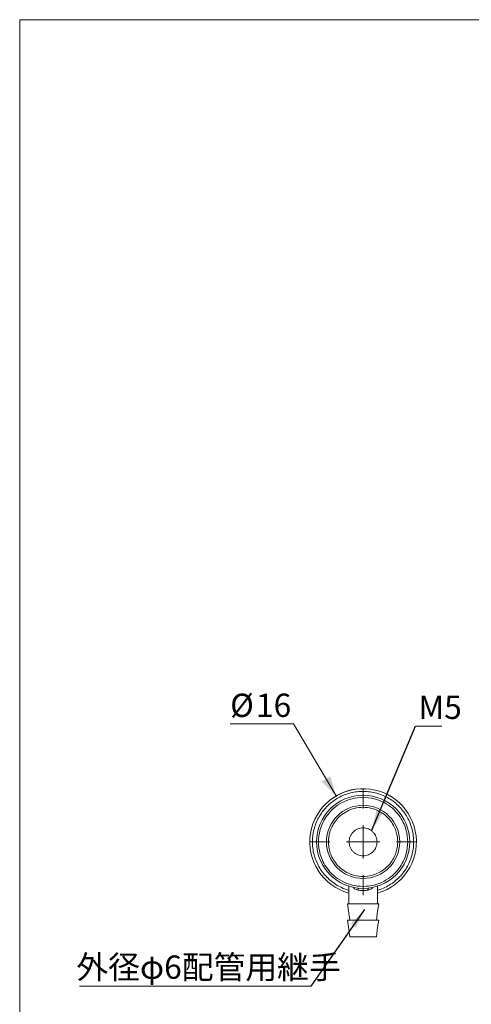
# Model space of a CAD drawing. Units: millimetres. Extents: x 20 to 197, y 10 to 285.
# Drawn here: x 20 to 88, y 137 to 285 of the extents above; entities that cross this region are included whole.
import ezdxf

# ---------------------------------------------------------------- set-up
doc = ezdxf.new("R2010")
doc.units = ezdxf.units.MM
doc.styles.add('SLDTEXTSTYLE0', font='TXT', dxfattribs={"width": 0.7, "bigfont": 'bigfont'})
doc.styles.get("Standard").update_dxf_attribs({"font": 'txt', "bigfont": 'bigfont'})
doc.dimstyles.new('SLDDIMSTYLE0', dxfattribs={"dimtxt": 3.5, "dimasz": 3, "dimexe": 0, "dimexo": 0.0625, "dimgap": 0.875, "dimtad": 0, "dimtih": 1, "dimtoh": 1, "dimdec": 1, "dimrnd": 1e-09, "dimzin": 12, "dimdsep": 46, "dimtxsty": 'SLDTEXTSTYLE0', "dimsah": 1, "dimcen": 0, "dimadec": 0, "dimazin": 3, "dimtfac": 1, "dimtdec": 3, "dimtofl": 0, "dimtmove": 0, "dimatfit": 3, "dimfxl": 1, "dimfrac": 2, "dimtolj": 1, "dimtzin": 12, "dimarcsym": 0})
doc.dimstyles.new('SLDDIMSTYLE1', dxfattribs={"dimtxt": 0.18, "dimasz": 3, "dimexe": 0, "dimexo": 0.0625, "dimgap": 0, "dimtad": 0, "dimtih": 1, "dimtoh": 1, "dimdec": 0, "dimrnd": 1e-09, "dimzin": 0, "dimdsep": 46, "dimtxsty": 'Standard', "dimsah": 1, "dimcen": 0.09, "dimadec": 0, "dimazin": 0, "dimtfac": 3, "dimtdec": 0, "dimtofl": 0, "dimtmove": 0, "dimatfit": 3, "dimfxl": 1, "dimfrac": 2, "dimtolj": 1, "dimtzin": 0, "dimarcsym": 0})

# ---------------------------------------------------------------- blocks, each defined once
blk = doc.blocks.new('_D')
at = {"color": 7, "linetype": 'Continuous', "lineweight": 18}
for p, q in [((61.4, 179.12), (51.87, 179.12)), ((67.78, 168.25), (61.4, 179.12))]:
    blk.add_line(p, q, dxfattribs=at)
blk.add_arc((71.83, 161.35), 8, 94.5143, 127.5236, dxfattribs=at)
blk.add_solid([(67.78, 168.25), (66.91, 171.21), (65.61, 170.45)], dxfattribs=at)
at = {"color": 7, "linetype": 'Continuous', "lineweight": 18, "char_height": 3.5, "attachment_point": 1, "style": 'SLDTEXTSTYLE0'}
for s, insert in [('%%c', (51.87, 183.64)), ('16', (55.74, 183.64))]:
    blk.add_mtext(s, dxfattribs=dict(at, insert=insert))
blk = doc.blocks.new('SW_NOTE_0')
at = {"color": 0, "linetype": 'Continuous', "lineweight": 0}
blk.add_line((-34.74, 0), (0, 0), dxfattribs=at)
at = {"color": 0, "linetype": 'Continuous', "lineweight": 0, "insert": (-35.21, 4.59), "char_height": 3.5, "attachment_point": 1, "style": 'SLDTEXTSTYLE0'}
blk.add_mtext('外径φ6配管用継手', dxfattribs=at)
blk = doc.blocks.new('SW_NOTE_1')
at = {"color": 0, "linetype": 'Continuous', "lineweight": 0}
blk.add_line((3.96, 0), (0, 0), dxfattribs=at)
at = {"color": 0, "linetype": 'Continuous', "lineweight": 0, "insert": (0.42, 4.57), "char_height": 3.5, "attachment_point": 1, "style": 'SLDTEXTSTYLE0'}
blk.add_mtext('M5', dxfattribs=at)
blk = doc.blocks.new('SW_CENTERMARKSYMBOL_0')
at = {"color": 0, "linetype": 'Continuous', "lineweight": 18}
for p, q in [((0, 5), (0, 8)), ((0, 0), (0, 2.5)), ((-5, 0), (-8, 0)), ((0, 0), (-2.5, 0)), ((0, 0), (0, -2.5)), ((0, 0), (2.5, 0)), ((5, 0), (8, 0)), ((0, -5), (0, -8))]:
    blk.add_line(p, q, dxfattribs=at)

msp = doc.modelspace()

# ---------------------------------------------------------------- linework, layer by layer
at = {"color": 7, "linetype": 'Continuous', "lineweight": 18}
for p, q in [((20.26, 285), (196.76, 285)), ((20.26, 285), (20.26, 10)), ((69.68, 154.69), (69.68, 152.05)), ((73.98, 152.05), (73.98, 154.71)), ((69.48, 152.05), (74.18, 152.05)), ((69.48, 149.55), (74.18, 149.55)), ((73.83, 147.05), (69.83, 147.05))]:
    msp.add_line(p, q, dxfattribs=at)
at = {"color": 7, "linetype": 'Continuous', "lineweight": 18, "flags": 128}
for points in [[(71.09, 154.09), (71.09, 154.15), (71.09, 154.21), (71.09, 154.26), (71.08, 154.3), (71.07, 154.34), (71.05, 154.37), (71.04, 154.38), (71.02, 154.39)], [(72.57, 154.09), (72.56, 154.15), (72.56, 154.21), (72.57, 154.26), (72.58, 154.3), (72.59, 154.34), (72.6, 154.37), (72.62, 154.38), (72.64, 154.39)], [(69.48, 152.05), (69.67, 150.65), (69.83, 149.55)], [(73.83, 149.55), (74.02, 150.95), (74.18, 152.05)], [(69.48, 149.55), (69.67, 148.15), (69.83, 147.05)], [(73.83, 147.05), (74.02, 148.45), (74.18, 149.55)]]:
    msp.add_lwpolyline(points, dxfattribs=at)
at = {"color": 7, "linetype": 'Continuous', "lineweight": 18}
for radius, start, end in [(8, 87.3893, 254.3548), (8, 285.6483, 87.3893), (7, 0, 180), (5.5, 0, 180), (7, 180, 0), (5.5, 180, 0)]:
    msp.add_arc((71.83, 161.35), radius, start, end, dxfattribs=at)
for points, knots in [([(72.17, 168.94), (71.84, 168.94), (71.18, 168.95), (70.19, 168.79), (69.23, 168.51), (68.32, 168.11), (67.47, 167.6), (66.69, 166.98), (66, 166.26), (65.41, 165.45), (64.93, 164.58), (64.56, 163.65), (64.32, 162.68), (64.21, 161.69), (64.23, 160.7), (64.38, 159.71), (64.66, 158.75), (65.06, 157.84), (65.57, 156.99), (66.2, 156.21), (66.92, 155.52), (67.72, 154.92), (68.59, 154.45), (69.25, 154.17), (69.63, 154.08), (69.68, 154.06)], [0, 0, 0, 0, 0.045115, 0.090279, 0.135411, 0.180521, 0.22569, 0.270822, 0.315932, 0.361101, 0.406233, 0.451343, 0.496512, 0.541644, 0.586754, 0.631923, 0.677055, 0.722165, 0.767334, 0.812466, 0.857576, 0.902745, 0.947877, 0.992987, 1, 1, 1, 1]), ([(73.98, 154.07), (74.12, 154.11), (74.59, 154.24), (75.33, 154.58), (76.19, 155.09), (76.96, 155.72), (77.66, 156.43), (78.25, 157.24), (78.73, 158.11), (79.09, 159.04), (79.33, 160.01), (79.44, 161), (79.42, 162), (79.27, 162.98), (78.99, 163.94), (78.59, 164.85), (78.08, 165.71), (77.46, 166.48), (76.74, 167.17), (75.93, 167.77), (75.06, 168.25), (74.13, 168.61), (73.17, 168.85), (72.5, 168.91), (72.17, 168.94)], [0, 0, 0, 0, 0.0212574, 0.0678359, 0.1144763, 0.1610778, 0.2076563, 0.2542966, 0.3008982, 0.3474766, 0.394117, 0.4407185, 0.487297, 0.5339374, 0.5805389, 0.6271174, 0.6737577, 0.7203592, 0.7669377, 0.8135781, 0.8601796, 0.9067581, 0.9534042, 1, 1, 1, 1]), ([(65.13, 161.35), (65.13, 161.9), (65.19, 162.54), (65.49, 163.56), (65.63, 163.92), (65.98, 164.64), (66.2, 165.01), (66.73, 165.72), (67.05, 166.07), (67.79, 166.72), (68.21, 167.01), (69.14, 167.5), (69.64, 167.7), (70.71, 167.97), (71.27, 168.05), (72.39, 168.05), (72.94, 167.97), (74.01, 167.7), (74.52, 167.5), (75.44, 167.01), (75.86, 166.72), (76.6, 166.07), (76.92, 165.72), (77.45, 165.01), (77.67, 164.64), (78.03, 163.92), (78.16, 163.56), (78.46, 162.54), (78.53, 161.9), (78.53, 161.35)], [0, 0, 0, 0, 0.125, 0.125, 0.1875, 0.1875, 0.25, 0.25, 0.3125, 0.3125, 0.375, 0.375, 0.4375, 0.4375, 0.5, 0.5, 0.5625, 0.5625, 0.625, 0.625, 0.6875, 0.6875, 0.75, 0.75, 0.8125, 0.8125, 0.875, 0.875, 1, 1, 1, 1]), ([(66.63, 161.35), (66.63, 161.78), (66.68, 162.27), (66.91, 163.07), (67.02, 163.34), (67.29, 163.9), (67.46, 164.19), (67.87, 164.74), (68.12, 165.01), (68.69, 165.51), (69.02, 165.74), (69.74, 166.13), (70.13, 166.28), (70.96, 166.49), (71.39, 166.55), (72.26, 166.55), (72.69, 166.49), (73.52, 166.28), (73.91, 166.13), (74.63, 165.74), (74.96, 165.51), (75.53, 165.01), (75.78, 164.74), (76.19, 164.19), (76.36, 163.9), (76.64, 163.34), (76.74, 163.07), (76.97, 162.27), (77.03, 161.78), (77.03, 161.35)], [0, 0, 0, 0, 0.125, 0.125, 0.1875, 0.1875, 0.25, 0.25, 0.3125, 0.3125, 0.375, 0.375, 0.4375, 0.4375, 0.5, 0.5, 0.5625, 0.5625, 0.625, 0.625, 0.6875, 0.6875, 0.75, 0.75, 0.8125, 0.8125, 0.875, 0.875, 1, 1, 1, 1]), ([(69.73, 161.35), (69.73, 161.48), (69.74, 161.62), (69.79, 161.89), (69.83, 162.02), (69.94, 162.28), (70, 162.4), (70.16, 162.63), (70.25, 162.73), (70.54, 163.02), (70.77, 163.18), (71.28, 163.39), (71.55, 163.45), (71.96, 163.45), (72.1, 163.43), (72.37, 163.38), (72.5, 163.34), (72.76, 163.23), (72.88, 163.17), (73.11, 163.02), (73.21, 162.93), (73.41, 162.73), (73.5, 162.63), (73.65, 162.4), (73.71, 162.28), (73.82, 162.02), (73.86, 161.89), (73.91, 161.62), (73.93, 161.48), (73.93, 161.35)], [0, 0, 0, 0, 0.0625, 0.0625, 0.125, 0.125, 0.1875, 0.1875, 0.25, 0.25, 0.375, 0.375, 0.5, 0.5, 0.5625, 0.5625, 0.625, 0.625, 0.6875, 0.6875, 0.75, 0.75, 0.8125, 0.8125, 0.875, 0.875, 0.9375, 0.9375, 1, 1, 1, 1]), ([(65.13, 161.35), (65.06, 161.35), (64.97, 161.35), (64.86, 161.35), (64.83, 161.35), (64.83, 161.35)], [0, 0, 0, 0, 0.5, 0.5, 1, 1, 1, 1]), ([(78.53, 161.35), (78.53, 160.79), (78.46, 160.16), (78.16, 159.13), (78.03, 158.77), (77.67, 158.05), (77.45, 157.68), (76.92, 156.97), (76.6, 156.62), (75.86, 155.98), (75.44, 155.68), (74.52, 155.19), (74.01, 154.99), (72.94, 154.72), (72.39, 154.65), (71.27, 154.65), (70.71, 154.72), (69.64, 154.99), (69.14, 155.19), (68.21, 155.68), (67.79, 155.98), (67.05, 156.62), (66.73, 156.97), (66.2, 157.68), (65.98, 158.05), (65.63, 158.77), (65.49, 159.13), (65.19, 160.16), (65.13, 160.79), (65.13, 161.35)], [0, 0, 0, 0, 0.125, 0.125, 0.1875, 0.1875, 0.25, 0.25, 0.3125, 0.3125, 0.375, 0.375, 0.4375, 0.4375, 0.5, 0.5, 0.5625, 0.5625, 0.625, 0.625, 0.6875, 0.6875, 0.75, 0.75, 0.8125, 0.8125, 0.875, 0.875, 1, 1, 1, 1]), ([(66.63, 161.35), (66.56, 161.35), (66.47, 161.35), (66.36, 161.35), (66.33, 161.35), (66.33, 161.35)], [0, 0, 0, 0, 0.5, 0.5, 1, 1, 1, 1]), ([(77.03, 161.35), (77.03, 160.91), (76.97, 160.42), (76.74, 159.62), (76.64, 159.35), (76.36, 158.79), (76.19, 158.5), (75.78, 157.95), (75.53, 157.68), (74.96, 157.18), (74.63, 156.95), (73.91, 156.57), (73.52, 156.41), (72.69, 156.2), (72.26, 156.15), (71.39, 156.15), (70.96, 156.2), (70.13, 156.41), (69.74, 156.57), (69.02, 156.95), (68.69, 157.18), (68.12, 157.68), (67.87, 157.95), (67.46, 158.5), (67.29, 158.79), (67.02, 159.35), (66.91, 159.62), (66.68, 160.42), (66.63, 160.91), (66.63, 161.35)], [0, 0, 0, 0, 0.125, 0.125, 0.1875, 0.1875, 0.25, 0.25, 0.3125, 0.3125, 0.375, 0.375, 0.4375, 0.4375, 0.5, 0.5, 0.5625, 0.5625, 0.625, 0.625, 0.6875, 0.6875, 0.75, 0.75, 0.8125, 0.8125, 0.875, 0.875, 1, 1, 1, 1]), ([(73.93, 161.35), (73.93, 161.21), (73.91, 161.07), (73.86, 160.8), (73.82, 160.67), (73.71, 160.41), (73.65, 160.29), (73.5, 160.07), (73.41, 159.96), (73.12, 159.67), (72.88, 159.51), (72.38, 159.3), (72.1, 159.25), (71.69, 159.25), (71.55, 159.26), (71.28, 159.31), (71.15, 159.35), (70.9, 159.46), (70.77, 159.52), (70.55, 159.68), (70.44, 159.76), (70.24, 159.96), (70.16, 160.06), (70.01, 160.29), (69.94, 160.41), (69.83, 160.67), (69.79, 160.8), (69.74, 161.07), (69.73, 161.21), (69.73, 161.35)], [0, 0, 0, 0, 0.0625, 0.0625, 0.125, 0.125, 0.1875, 0.1875, 0.25, 0.25, 0.375, 0.375, 0.5, 0.5, 0.5625, 0.5625, 0.625, 0.625, 0.6875, 0.6875, 0.75, 0.75, 0.8125, 0.8125, 0.875, 0.875, 0.9375, 0.9375, 1, 1, 1, 1]), ([(77.33, 161.35), (77.33, 161.35), (77.3, 161.35), (77.18, 161.35), (77.1, 161.35), (77.03, 161.35)], [0, 0, 0, 0, 0.5, 0.5, 1, 1, 1, 1]), ([(78.83, 161.35), (78.83, 161.35), (78.8, 161.35), (78.68, 161.35), (78.6, 161.35), (78.53, 161.35)], [0, 0, 0, 0, 0.5, 0.5, 1, 1, 1, 1]), ([(72.57, 154.09), (72.33, 154.06), (72.08, 154.05), (71.57, 154.05), (71.32, 154.06), (71.09, 154.09)], [0, 0, 0, 0, 0.5, 0.5, 1, 1, 1, 1])]:
    msp.add_open_spline(points, degree=3, knots=knots, dxfattribs=at)
at = {"color": 8, "linetype": 'Continuous', "lineweight": 18}
for points, knots in [([(70.36, 154.53), (70.39, 154.49), (70.44, 154.4), (70.57, 154.26), (70.79, 154.15), (70.99, 154.11), (71.09, 154.09)], [0, 0, 0, 0, 0.166919, 0.339247, 0.672764, 1, 1, 1, 1]), ([(72.57, 154.09), (72.67, 154.11), (72.87, 154.15), (73.08, 154.26), (73.22, 154.39), (73.26, 154.48), (73.29, 154.52)], [0, 0, 0, 0, 0.332741, 0.671144, 0.845894, 1, 1, 1, 1])]:
    msp.add_open_spline(points, degree=3, knots=knots, dxfattribs=at)

# ---------------------------------------------------------------- block references
at = {"color": 7, "linetype": 'Continuous', "lineweight": 0}
for name, p in [('SW_NOTE_1', (79.71, 178.77)), ('SW_NOTE_0', (63.98, 139.67))]:
    msp.add_blockref(name, p, dxfattribs=at)
at = {"color": 7, "linetype": 'Continuous', "lineweight": 18}
msp.add_blockref('SW_CENTERMARKSYMBOL_0', (71.83, 161.35), dxfattribs=at)

# ---------------------------------------------------------------- dimensions: what is measured, and where the dimension line sits
dim = msp.add_diameter_dim_2p(p1=(75.87, 154.45), p2=(67.78, 168.25), dimstyle='SLDDIMSTYLE0', dxfattribs=at)
dim.commit()
dim.dimension.update_dxf_attribs({"geometry": '_D', "text_midpoint": (55.84, 181.66), "dimtype": 163})

# ---------------------------------------------------------------- leaders
at = {"color": 7, "linetype": 'Continuous', "lineweight": 0}
for points in [[(73.1, 163.01), (79.71, 178.77)], [(72.05, 151.18), (63.98, 139.67)]]:
    msp.add_leader(points, dimstyle='SLDDIMSTYLE1', dxfattribs=at)

doc.saveas('drawing.dxf')
